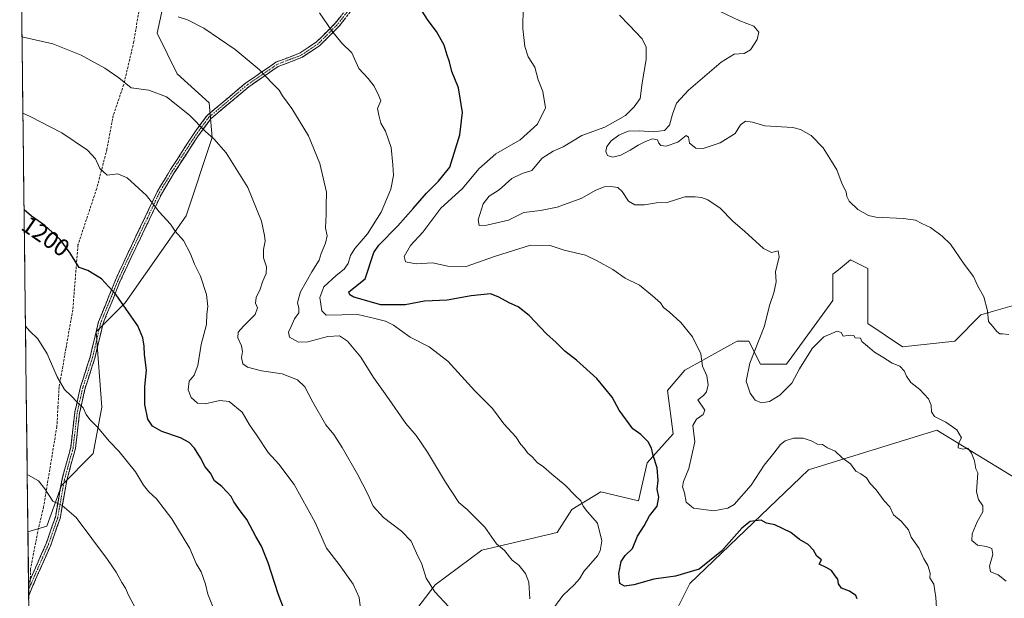
# Model space of a CAD drawing. Units: metres. Extents: x 583431 to 586865, y 4740504 to 4742859.
# Drawn here: x 583445 to 583852, y 4741324 to 4741563 of the extents above; entities that cross this region are included whole.
import ezdxf
from ezdxf.enums import TextEntityAlignment as Align

# ---------------------------------------------------------------- set-up
doc = ezdxf.new("R2010")
doc.units = ezdxf.units.M
doc.header["$MEASUREMENT"] = 0
doc.linetypes.add('TRAZO_Y_PUNTO', pattern=[1, 0.5, -0.25, 0, -0.25])
doc.linetypes.add('TRAZOSX2', pattern=[1.5, 1, -0.5])
for name, color, linetype, lineweight in [('Arbolado forestal CxS', 92, 'Continuous', 0), ('Camino', 19, 'TRAZOSX2', 0), ('Camino Cxs', 19, 'Continuous', 0), ('Camino eje', 19, 'TRAZO_Y_PUNTO', 0), ('Curva de nivel maestra', 36, 'Continuous', 30), ('Curva de nivel normal', 36, 'Continuous', 0), ('Municipio CxS', 142, 'Continuous', 0), ('Pastizal CxS', 92, 'Continuous', 0), ('Rótulo de curva de nivel directora', 19, 'Continuous', 0), ('Senda', 19, 'TRAZOSX2', 0), ('Suelo desnudo CxS', 43, 'Continuous', 0)]:
    doc.layers.add(name, color=color, linetype=linetype, lineweight=lineweight)
doc.styles.add('Arial', font='txt', dxfattribs={"height": 0.2})

# ---------------------------------------------------------------- blocks, each defined once
blk = doc.blocks.new('*U151')
at = {"layer": 'Arbolado forestal CxS', "color": 92, "linetype": 'Continuous', "lineweight": 0}
blk.add_polyline3d([(583556.6327, 4741097.9943, 1209.8648), (583556.6329, 4741115.9877, 1208.3746), (583562.9405, 4741118.0911, 1208.8964), (583563.8261, 4741118.3865, 1208.923), (583577.0109, 4741113.5881, 1210.2743), (583592.5949, 4741124.3827, 1209.6676), (583599.7873, 4741142.3755, 1207.8615), (583615.3701, 4741150.7721, 1206.1458), (583615.3701, 4741151.4571, 1206.0551), (583642.0765, 4741130.0913, 1208.7012), (583678.6813, 4741138.4573, 1209.2727), (583684.4139, 4741147.1449, 1208.2117), (583696.2079, 4741159.3997, 1206.6288), (583680.8581, 4741170.9125, 1204.3592), (583660.4481, 4741217.8583, 1196.8207), (583699.2301, 4741285.2139, 1186.9624), (583721.6831, 4741330.1177, 1177.6661), (583770.6703, 4741377.0621, 1171.7152), (583823.7391, 4741393.3899, 1165.8584), (583870.6837, 4741364.8135, 1156.4837)], dxfattribs=at)
blk = doc.blocks.new('*U152')
at = {"layer": 'Suelo desnudo CxS', "color": 43, "linetype": 'Continuous', "lineweight": 0}
for points in [[(583456.19, 4740707.11, 1160.85), (583448.39, 4741351.41, 1212.07), (583456.2, 4741353.79, 1211.27), (583462.19, 4741370.56, 1209.47), (583475.35, 4741383.73, 1206.46), (583478.94, 4741402.9, 1203.72), (583476.55, 4741434.04, 1202.23), (583488.52, 4741446.02, 1199.78), (583513.66, 4741481.96, 1194.09), (583524.44, 4741514.3, 1190.12), (583523.24, 4741528.67, 1188.76), (583510.07, 4741540.65, 1188.62), (583501.69, 4741557.42, 1186.78), (583507.68, 4741584.97, 1182.63)], [(583858.71, 4741445.84, 1158.59), (583847.16, 4741442.54, 1159.59), (583841.93, 4741441.05, 1160.28), (583831.14, 4741430.25, 1162.35), (583809.57, 4741427.85, 1164.28), (583795.18, 4741437.45, 1164.55), (583795.18, 4741460.24, 1162.53), (583787.99, 4741463.84, 1161.87), (583783.02, 4741459.7, 1161.91), (583780.8, 4741457.84, 1162.01), (583780.8, 4741447.05, 1163.69), (583761.62, 4741420.66, 1164.3), (583750.83, 4741420.66, 1164.17), (583746.03, 4741430.25, 1165.13), (583741.24, 4741430.25, 1166.52), (583738.2, 4741428.56, 1167.18), (583722.05, 4741419.58, 1170.59), (583719.66, 4741418.26, 1170.96), (583712.47, 4741409.86, 1172.08), (583714.87, 4741391.87, 1172.99), (583704.08, 4741379.87, 1175.35), (583700.48, 4741364.28, 1176.17), (583684.9, 4741367.88, 1178.93), (583672.91, 4741360.68, 1180.7), (583666.92, 4741351.09, 1182.27), (583635.75, 4741343.89, 1186.07), (583616.57, 4741329.5, 1189.7), (583600.99, 4741309.11, 1194.11)]]:
    blk.add_polyline3d(points, dxfattribs=at)
blk = doc.blocks.new('*U180')
at = {"layer": 'Curva de nivel normal', "color": 36, "linetype": 'Continuous', "lineweight": 0}
blk.add_polyline3d([(583585.53, 4741320.77, 1195), (583585.09, 4741324.24, 1195), (583582.69, 4741329.73, 1195), (583576.83, 4741337.93, 1195), (583571.62, 4741344.67, 1195), (583566.94, 4741355.22, 1195), (583558.36, 4741370.92, 1195), (583551.96, 4741379.34, 1195), (583547.59, 4741384.15, 1195), (583543.02, 4741391.09, 1195), (583539.83, 4741395.56, 1195), (583536.79, 4741400.85, 1195), (583531.5, 4741405.26, 1195), (583527.57, 4741405.72, 1195), (583521.52, 4741404.3, 1195), (583518.35, 4741404.52, 1195), (583515.75, 4741406.88, 1195), (583514.54, 4741410.09, 1195), (583514.95, 4741413.62, 1195), (583516.97, 4741416.13, 1195), (583518.49, 4741420.16, 1195), (583519.94, 4741428.81, 1195), (583522.12, 4741437.03, 1195), (583522.29, 4741441.32, 1195), (583522.72, 4741444.58, 1195), (583522.12, 4741449.52, 1195), (583519.62, 4741457.08, 1195), (583517.23, 4741461.95, 1195), (583515.56, 4741466.33, 1195), (583512.62, 4741471.8, 1195), (583509.2, 4741475.66, 1195), (583507.23, 4741478.54, 1195), (583502.53, 4741483.66, 1195), (583497.35, 4741490.43, 1195), (583489.32, 4741497.74, 1195), (583485.52, 4741499.28, 1195), (583481.04, 4741498.85, 1195), (583478.04, 4741501.52, 1195), (583476.24, 4741505.52, 1195), (583472.94, 4741509.07, 1195), (583462.33, 4741516.31, 1195), (583449.37, 4741523, 1195), (583446.3, 4741524.46, 1195)], dxfattribs=at)
blk = doc.blocks.new('*U182')
at = {"layer": 'Curva de nivel normal', "color": 36, "linetype": 'Continuous', "lineweight": 0}
blk.add_polyline3d([(583665.52, 4741319.98, 1180), (583669.26, 4741325.11, 1180), (583673.97, 4741329.45, 1180), (583676.1, 4741331.96, 1180), (583677.89, 4741335.03, 1180), (583683.56, 4741341.49, 1180), (583684.71, 4741343.54, 1180), (583685.3, 4741347.65, 1180), (583683.55, 4741354.93, 1180), (583679.5, 4741359.71, 1180), (583677.68, 4741362.06, 1180), (583676.72, 4741364.25, 1180), (583674.37, 4741366.48, 1180), (583670.17, 4741370.72, 1180), (583664.73, 4741375.24, 1180), (583661.28, 4741378.33, 1180), (583658.71, 4741380.1, 1180), (583656.78, 4741382.2, 1180), (583654.64, 4741384.02, 1180), (583653.38, 4741385.81, 1180), (583651.87, 4741387.43, 1180), (583649.91, 4741390.64, 1180), (583644.88, 4741396.1, 1180), (583640.15, 4741402.38, 1180), (583632.95, 4741409.71, 1180), (583621.78, 4741421.91, 1180), (583614.12, 4741427.88, 1180), (583606.16, 4741431.9, 1180), (583599.34, 4741436.82, 1180), (583596.08, 4741438.51, 1180), (583591.68, 4741439.5, 1180), (583584.67, 4741441.16, 1180), (583571.48, 4741440.88, 1180), (583569.76, 4741442.76, 1180), (583568.97, 4741448.28, 1180), (583570.56, 4741452.62, 1180), (583575.6, 4741457.28, 1180), (583579.01, 4741459.95, 1180), (583580.66, 4741462.28, 1180), (583581.6, 4741465.57, 1180), (583583.39, 4741468.47, 1180), (583588.56, 4741474.59, 1180), (583594.26, 4741483.54, 1180), (583598.18, 4741493.02, 1180), (583599.34, 4741498.71, 1180), (583599.06, 4741503.12, 1180), (583598.38, 4741510.24, 1180), (583595.98, 4741517.01, 1180), (583594.14, 4741520.29, 1180), (583593.26, 4741523.63, 1180), (583592.78, 4741526.31, 1180), (583594.04, 4741529.5, 1180), (583593.32, 4741531.6, 1180), (583591.33, 4741535.57, 1180), (583588.82, 4741538.79, 1180), (583585.02, 4741542.88, 1180), (583582.15, 4741549.26, 1180), (583577.94, 4741553.35, 1180), (583573.84, 4741558.4, 1180), (583568.82, 4741565.91, 1180)], dxfattribs=at)
blk = doc.blocks.new('*U185')
at = {"layer": 'Curva de nivel normal', "color": 36, "linetype": 'Continuous', "lineweight": 0}
blk.add_polyline3d([(583655.66, 4741323.72, 1185), (583655.21, 4741330.66, 1185), (583653.81, 4741334.15, 1185), (583651.05, 4741337.66, 1185), (583648.37, 4741339.69, 1185), (583645.15, 4741343.68, 1185), (583641.8, 4741346.52, 1185), (583637.01, 4741353.39, 1185), (583629.78, 4741360.68, 1185), (583626.28, 4741363.58, 1185), (583620.81, 4741371.94, 1185), (583613.37, 4741384.3, 1185), (583608.69, 4741391.2, 1185), (583604.46, 4741396.14, 1185), (583596.64, 4741407.52, 1185), (583591.01, 4741415.14, 1185), (583585.87, 4741423.56, 1185), (583580.37, 4741430.18, 1185), (583576.98, 4741432.38, 1185), (583572.17, 4741432.14, 1185), (583564.01, 4741429.89, 1185), (583560.05, 4741429.72, 1185), (583556.43, 4741431.83, 1185), (583556, 4741433.95, 1185), (583557.14, 4741436.23, 1185), (583558.45, 4741439.4, 1185), (583560.19, 4741441.88, 1185), (583560.28, 4741443.88, 1185), (583559.64, 4741446.19, 1185), (583560.96, 4741450.64, 1185), (583565.61, 4741458.87, 1185), (583568.7, 4741463.62, 1185), (583569.52, 4741466.47, 1185), (583571.32, 4741470.63, 1185), (583571.92, 4741473.65, 1185), (583571.28, 4741477.01, 1185), (583571.56, 4741482.52, 1185), (583571.52, 4741486.16, 1185), (583571.66, 4741491.7, 1185), (583568.89, 4741503.65, 1185), (583564.25, 4741514.99, 1185), (583557.3, 4741526.3, 1185), (583553.51, 4741531.6, 1185), (583552.13, 4741533.91, 1185), (583549.4, 4741536.63, 1185), (583543.88, 4741542.42, 1185), (583533.96, 4741550.7, 1185), (583521.08, 4741559.5, 1185), (583514.27, 4741563.01, 1185), (583510.41, 4741564.15, 1185)], dxfattribs=at)
blk = doc.blocks.new('*U188')
at = {"layer": 'Curva de nivel normal', "color": 36, "linetype": 'Continuous', "lineweight": 0}
blk.add_polyline3d([(583852.31, 4741331.01, 1165), (583848.96, 4741333.62, 1165), (583845.92, 4741334.95, 1165), (583845.49, 4741337.18, 1165), (583846.87, 4741342.02, 1165), (583846.38, 4741344.47, 1165), (583844.18, 4741345.32, 1165), (583840.5, 4741345.91, 1165), (583838.21, 4741347.87, 1165), (583838.32, 4741350.61, 1165), (583840.38, 4741355.61, 1165), (583842.74, 4741359.61, 1165), (583842.74, 4741362.11, 1165), (583840.83, 4741364.84, 1165), (583840.11, 4741367.94, 1165), (583840.66, 4741375.85, 1165), (583839.77, 4741377.46, 1165), (583839.25, 4741380.71, 1165), (583838.03, 4741383.88, 1165), (583836.49, 4741385.99, 1165), (583834.48, 4741385.63, 1165), (583832.45, 4741386.17, 1165), (583832.61, 4741387.95, 1165), (583833.82, 4741390.24, 1165), (583831.89, 4741393.59, 1165), (583827.42, 4741396.79, 1165), (583822.75, 4741399.12, 1165), (583821.48, 4741401.03, 1165), (583821.39, 4741403.75, 1165), (583820.23, 4741406.4, 1165), (583816.62, 4741410.27, 1165), (583812.96, 4741413.06, 1165), (583811.1, 4741415.77, 1165), (583810.27, 4741417.93, 1165), (583808.45, 4741419.82, 1165), (583805.21, 4741421.14, 1165), (583801.36, 4741423.63, 1165), (583798, 4741425.6, 1165), (583795.06, 4741428.19, 1165), (583792.68, 4741430.04, 1165), (583792.16, 4741431.48, 1165), (583789.96, 4741431.54, 1165), (583789.39, 4741432.6, 1165), (583787.99, 4741432.7, 1165), (583784.95, 4741432.21, 1165), (583784.18, 4741433.74, 1165), (583782.58, 4741434.36, 1165), (583777.08, 4741431.93, 1165), (583772.19, 4741427.17, 1165), (583767.05, 4741418.83, 1165), (583763.86, 4741412.82, 1165), (583758.9, 4741407.88, 1165), (583754.65, 4741405.29, 1165), (583751.24, 4741404.72, 1165), (583748.65, 4741405.81, 1165), (583746.55, 4741408.74, 1165), (583744.94, 4741413.71, 1165), (583746.51, 4741421.04, 1165), (583752.4, 4741436.06, 1165), (583754.74, 4741445.29, 1165), (583756.45, 4741450.16, 1165), (583757.29, 4741454.7, 1165), (583757.04, 4741458.8, 1165), (583758.52, 4741464.97, 1165), (583758.17, 4741467.48, 1165), (583755.48, 4741466.86, 1165), (583752.07, 4741468.45, 1165), (583744.46, 4741475.51, 1165), (583739.46, 4741479.84, 1165), (583734.22, 4741485.11, 1165), (583729.18, 4741488.57, 1165), (583726.5, 4741489.59, 1165), (583723.94, 4741489.77, 1165), (583719.6, 4741489.88, 1165), (583712.28, 4741487.48, 1165), (583707.9, 4741487.29, 1165), (583703, 4741486.47, 1165), (583698.94, 4741486.52, 1165), (583696.39, 4741488.03, 1165), (583693.82, 4741492.09, 1165), (583691.94, 4741493.67, 1165), (583689.05, 4741494.15, 1165), (583686.28, 4741493.93, 1165), (583682.56, 4741492.4, 1165), (583677.06, 4741489.21, 1165), (583666.88, 4741485.52, 1165), (583660.06, 4741484.16, 1165), (583653.14, 4741483.3, 1165), (583646.82, 4741480.24, 1165), (583637.93, 4741478.08, 1165), (583634.65, 4741478.04, 1165), (583634.23, 4741480.31, 1165), (583636.4, 4741486.9, 1165), (583638.9, 4741490.04, 1165), (583642.92, 4741492.69, 1165), (583648.2, 4741497.45, 1165), (583652.41, 4741499.46, 1165), (583656.52, 4741500.77, 1165), (583660.73, 4741505.85, 1165), (583665.24, 4741508.68, 1165), (583669.45, 4741510.51, 1165), (583677.1, 4741515.21, 1165), (583686.6, 4741518.57, 1165), (583695.16, 4741523.47, 1165), (583698.76, 4741527.06, 1165), (583701.24, 4741530.48, 1165), (583702.05, 4741536.96, 1165), (583703.63, 4741546.63, 1165), (583703.72, 4741551.68, 1165), (583702.01, 4741555.06, 1165), (583696.64, 4741560.76, 1165), (583692.67, 4741564.83, 1165)], dxfattribs=at)
blk = doc.blocks.new('*U191')
at = {"layer": 'Curva de nivel normal', "color": 36, "linetype": 'Continuous', "lineweight": 0}
blk.add_polyline3d([(583823.49, 4741320.03, 1170), (583823.23, 4741324.31, 1170), (583822.45, 4741329.79, 1170), (583820.76, 4741332.42, 1170), (583821, 4741334.36, 1170), (583820.03, 4741337.56, 1170), (583818.37, 4741340.29, 1170), (583816.44, 4741344.52, 1170), (583813.14, 4741349.17, 1170), (583811.93, 4741352.29, 1170), (583808.95, 4741355.84, 1170), (583805.86, 4741358.4, 1170), (583804.3, 4741361.8, 1170), (583801.91, 4741364.25, 1170), (583798.7, 4741368.7, 1170), (583796.18, 4741371.38, 1170), (583794.69, 4741373.77, 1170), (583792.37, 4741375.39, 1170), (583790.28, 4741376.53, 1170), (583788.02, 4741379.45, 1170), (583784.54, 4741381.92, 1170), (583781.68, 4741384.79, 1170), (583778.54, 4741386.18, 1170), (583776.51, 4741387.48, 1170), (583774.46, 4741387.61, 1170), (583771.78, 4741389.06, 1170), (583768.46, 4741390.06, 1170), (583764.57, 4741390.09, 1170), (583761.03, 4741389.08, 1170), (583759.08, 4741387.47, 1170), (583756.39, 4741383.91, 1170), (583752.39, 4741378.92, 1170), (583747.07, 4741370.73, 1170), (583739.99, 4741362.7, 1170), (583737.37, 4741361.17, 1170), (583731.66, 4741360.03, 1170), (583723.16, 4741361.2, 1170), (583720.13, 4741363.64, 1170), (583719.51, 4741367.48, 1170), (583718.68, 4741369.94, 1170), (583719.1, 4741372.27, 1170), (583721.28, 4741377.61, 1170), (583723.7, 4741388.62, 1170), (583722.95, 4741395.28, 1170), (583724.47, 4741397.95, 1170), (583727.25, 4741399.89, 1170), (583727.87, 4741401.7, 1170), (583724.97, 4741405.93, 1170), (583727.29, 4741407.79, 1170), (583728.58, 4741409.32, 1170), (583729.22, 4741412.13, 1170), (583728.72, 4741415.9, 1170), (583726.87, 4741419.82, 1170), (583726.27, 4741424.99, 1170), (583722.83, 4741431.97, 1170), (583717.95, 4741437.84, 1170), (583713.14, 4741442.26, 1170), (583710.82, 4741444.09, 1170), (583709.64, 4741446.04, 1170), (583706.26, 4741448.98, 1170), (583700.94, 4741453.38, 1170), (583695.04, 4741456.29, 1170), (583689.89, 4741459.77, 1170), (583683.44, 4741463.45, 1170), (583678.67, 4741465.69, 1170), (583669.84, 4741467.73, 1170), (583664.07, 4741469.66, 1170), (583655.95, 4741469.86, 1170), (583641.4, 4741465.33, 1170), (583629.38, 4741460.99, 1170), (583621.78, 4741461.18, 1170), (583615.46, 4741462.52, 1170), (583608.76, 4741462.15, 1170), (583604.23, 4741462.96, 1170), (583603.69, 4741465.19, 1170), (583606.3, 4741469.72, 1170), (583611.39, 4741475.28, 1170), (583618.89, 4741485.12, 1170), (583627.88, 4741493.28, 1170), (583634.59, 4741501.4, 1170), (583641.57, 4741507.61, 1170), (583651.7, 4741513.4, 1170), (583658.84, 4741519.9, 1170), (583662.06, 4741526.57, 1170), (583661.02, 4741533.36, 1170), (583659.14, 4741538.23, 1170), (583657.67, 4741543.35, 1170), (583654.91, 4741547.64, 1170), (583653.54, 4741551.94, 1170), (583652.77, 4741559.32, 1170), (583652.9, 4741568.26, 1170)], dxfattribs=at)
blk = doc.blocks.new('*U194')
at = {"layer": 'Curva de nivel normal', "color": 36, "linetype": 'Continuous', "lineweight": 0}
blk.add_polyline3d([(583445.92, 4741555.97, 1190), (583458.61, 4741553.06, 1190), (583470.31, 4741548.41, 1190), (583480.2, 4741543.05, 1190), (583485.88, 4741538.95, 1190), (583491.04, 4741534.83, 1190), (583498.25, 4741533.86, 1190), (583505.64, 4741531.1, 1190), (583515.14, 4741523.55, 1190), (583521.77, 4741516.84, 1190), (583525.18, 4741513.84, 1190), (583530.19, 4741507.95, 1190), (583539.21, 4741493.68, 1190), (583544.83, 4741479.79, 1190), (583546.07, 4741473.91, 1190), (583546.38, 4741471.52, 1190), (583545.61, 4741468.08, 1190), (583545.66, 4741464.59, 1190), (583546.85, 4741460.91, 1190), (583546.81, 4741458.21, 1190), (583545.29, 4741454.66, 1190), (583544.34, 4741451.68, 1190), (583542.56, 4741448.28, 1190), (583542.39, 4741445.95, 1190), (583543.22, 4741443.95, 1190), (583542.24, 4741441.23, 1190), (583537.45, 4741436.39, 1190), (583535.26, 4741433.89, 1190), (583535.04, 4741431.62, 1190), (583536.54, 4741428.28, 1190), (583536.94, 4741425.9, 1190), (583536.52, 4741423.5, 1190), (583537.08, 4741420.82, 1190), (583538.99, 4741419.39, 1190), (583544.88, 4741417.95, 1190), (583553.32, 4741416.72, 1190), (583559.75, 4741414.15, 1190), (583562.67, 4741411.28, 1190), (583565.97, 4741404.95, 1190), (583571.45, 4741395.62, 1190), (583574.66, 4741391.65, 1190), (583578.2, 4741386.29, 1190), (583584.58, 4741375.03, 1190), (583588.69, 4741366.96, 1190), (583590.9, 4741361.99, 1190), (583595.25, 4741357.31, 1190), (583602.64, 4741351.69, 1190), (583606.58, 4741347.62, 1190), (583608.82, 4741342.53, 1190), (583611.03, 4741338.09, 1190), (583612.81, 4741332.23, 1190), (583616.39, 4741326.66, 1190), (583622.2, 4741320.45, 1190)], dxfattribs=at)
blk = doc.blocks.new('*U205')
at = {"layer": 'Curva de nivel normal', "color": 36, "linetype": 'Continuous', "lineweight": 0}
blk.add_polyline3d([(583853.43, 4741432.97, 1160), (583850.82, 4741433.22, 1160), (583849.71, 4741433.23, 1160), (583848.52, 4741434.15, 1160), (583846.85, 4741436.2, 1160), (583845, 4741438.37, 1160), (583844.64, 4741442.68, 1160), (583843.13, 4741448.5, 1160), (583840.54, 4741453.24, 1160), (583838.89, 4741456.93, 1160), (583834.98, 4741462.02, 1160), (583829.4, 4741470.24, 1160), (583825.91, 4741473.51, 1160), (583821.03, 4741477.21, 1160), (583817.46, 4741478.83, 1160), (583814.83, 4741480.2, 1160), (583809.88, 4741480.92, 1160), (583798.53, 4741481.36, 1160), (583795.41, 4741482.17, 1160), (583791.1, 4741484.61, 1160), (583787.56, 4741488.06, 1160), (583786.56, 4741489.95, 1160), (583786.23, 4741491.95, 1160), (583784.58, 4741495.02, 1160), (583782.37, 4741500.95, 1160), (583780.16, 4741504.6, 1160), (583776.71, 4741510.1, 1160), (583771.74, 4741515.14, 1160), (583767.37, 4741517.66, 1160), (583764.26, 4741518.43, 1160), (583752.62, 4741519.12, 1160), (583747.62, 4741520.7, 1160), (583744.72, 4741521.12, 1160), (583742.6, 4741519.54, 1160), (583740.46, 4741515.93, 1160), (583734.29, 4741512.09, 1160), (583727.2, 4741509.82, 1160), (583724.18, 4741509.91, 1160), (583721.52, 4741512.02, 1160), (583721.16, 4741514.52, 1160), (583720.14, 4741515.14, 1160), (583716.8, 4741512.38, 1160), (583711.99, 4741510.74, 1160), (583709.67, 4741511.09, 1160), (583708.94, 4741512.06, 1160), (583708.28, 4741513.43, 1160), (583706.35, 4741513.76, 1160), (583703.34, 4741512.7, 1160), (583700.32, 4741511.16, 1160), (583697.03, 4741509.1, 1160), (583693.22, 4741507.04, 1160), (583689.86, 4741506.21, 1160), (583687.77, 4741506.85, 1160), (583686.95, 4741508.5, 1160), (583687.37, 4741510.66, 1160), (583689.21, 4741512.99, 1160), (583692.34, 4741515.34, 1160), (583696.29, 4741516.9, 1160), (583701.09, 4741517.08, 1160), (583706.58, 4741516.71, 1160), (583711.27, 4741517.24, 1160), (583713.34, 4741519.44, 1160), (583714.6, 4741523.95, 1160), (583716.16, 4741528.47, 1160), (583721.1, 4741533.89, 1160), (583734.62, 4741545.41, 1160), (583740.07, 4741548.8, 1160), (583744.08, 4741549.03, 1160), (583746.8, 4741550.54, 1160), (583749.5, 4741554.85, 1160), (583750.2, 4741557.92, 1160), (583748.17, 4741560.28, 1160), (583742.29, 4741562.56, 1160), (583734.16, 4741566.34, 1160)], dxfattribs=at)
blk = doc.blocks.new('*U212')
at = {"layer": 'Curva de nivel maestra', "color": 36, "linetype": 'Continuous', "lineweight": 30}
blk.add_polyline3d([(583790.75, 4741323.7, 1175), (583790.18, 4741325.14, 1175), (583787.63, 4741326.96, 1175), (583784.33, 4741328.15, 1175), (583783.14, 4741329.94, 1175), (583782.87, 4741331.79, 1175), (583781.67, 4741333.28, 1175), (583780.21, 4741335.37, 1175), (583778.04, 4741336.73, 1175), (583775.08, 4741338.07, 1175), (583776.08, 4741339.8, 1175), (583774.19, 4741341.39, 1175), (583772.71, 4741343.88, 1175), (583770.58, 4741346.23, 1175), (583766.98, 4741348.19, 1175), (583763.43, 4741351.18, 1175), (583756.77, 4741354.32, 1175), (583753.32, 4741355.02, 1175), (583751.21, 4741356.23, 1175), (583748.7, 4741356.02, 1175), (583746.57, 4741355.72, 1175), (583743.24, 4741352.93, 1175), (583734.76, 4741343.45, 1175), (583725.5, 4741336, 1175), (583715.77, 4741333.14, 1175), (583706.83, 4741331.86, 1175), (583698.63, 4741329.48, 1175), (583694.73, 4741328.93, 1175), (583692.81, 4741330.06, 1175), (583692.37, 4741334.18, 1175), (583693.4, 4741339.19, 1175), (583695.05, 4741341.58, 1175), (583698.09, 4741344.49, 1175), (583700.08, 4741349.6, 1175), (583702.85, 4741353.95, 1175), (583705.06, 4741357.97, 1175), (583708.22, 4741361.95, 1175), (583708.96, 4741365.8, 1175), (583708.18, 4741369.09, 1175), (583708.64, 4741372.66, 1175), (583708.26, 4741377.91, 1175), (583706.49, 4741382.96, 1175), (583705.83, 4741385.93, 1175), (583704.56, 4741388.54, 1175), (583701.46, 4741391.68, 1175), (583698.2, 4741394, 1175), (583692.54, 4741401.69, 1175), (583689.56, 4741407.06, 1175), (583683.32, 4741414.77, 1175), (583674.84, 4741422.39, 1175), (583670.02, 4741426.03, 1175), (583666.51, 4741429.58, 1175), (583662.46, 4741433.27, 1175), (583655.29, 4741440.74, 1175), (583650.79, 4741444.34, 1175), (583647.39, 4741445.9, 1175), (583642.52, 4741448.57, 1175), (583639.32, 4741449.71, 1175), (583631.47, 4741448.86, 1175), (583621.43, 4741447.15, 1175), (583612.12, 4741446.7, 1175), (583604.13, 4741445.27, 1175), (583594.06, 4741445.14, 1175), (583582.93, 4741448.41, 1175), (583581.27, 4741449.32, 1175), (583580.88, 4741450.56, 1175), (583587.57, 4741455.95, 1175), (583591.18, 4741466.76, 1175), (583593.21, 4741469.92, 1175), (583601.13, 4741477.84, 1175), (583607.48, 4741484.95, 1175), (583612.91, 4741491.39, 1175), (583617.97, 4741496.34, 1175), (583622.63, 4741502.06, 1175), (583626.71, 4741515.42, 1175), (583627.82, 4741524.62, 1175), (583626.21, 4741534.93, 1175), (583623.47, 4741541.62, 1175), (583622.51, 4741545.63, 1175), (583621.45, 4741548.31, 1175), (583620.2, 4741552.47, 1175), (583617.11, 4741558.17, 1175), (583613.62, 4741562.69, 1175), (583610.9, 4741566.97, 1175)], dxfattribs=at)

msp = doc.modelspace()

# ---------------------------------------------------------------- linework, layer by layer
at = {"layer": 'Arbolado forestal CxS', "color": 92, "linetype": 'Continuous', "lineweight": 0}
for points in [[(583600.99, 4741309.11, 1194.11), (583616.57, 4741329.5, 1189.7), (583635.75, 4741343.89, 1186.07), (583666.92, 4741351.09, 1182.27), (583672.91, 4741360.68, 1180.7), (583684.9, 4741367.88, 1178.93), (583700.48, 4741364.28, 1176.17), (583704.08, 4741379.87, 1175.35), (583714.87, 4741391.87, 1172.99), (583712.47, 4741409.86, 1172.08), (583719.66, 4741418.26, 1170.96), (583722.05, 4741419.58, 1170.59), (583738.2, 4741428.56, 1167.18), (583741.24, 4741430.25, 1166.52), (583746.03, 4741430.25, 1165.13), (583750.83, 4741420.66, 1164.17), (583761.62, 4741420.66, 1164.3), (583780.8, 4741447.05, 1163.69), (583780.8, 4741457.84, 1162.01), (583783.02, 4741459.7, 1161.91), (583787.99, 4741463.84, 1161.87), (583795.18, 4741460.24, 1162.53), (583795.18, 4741437.45, 1164.55), (583809.57, 4741427.85, 1164.28), (583831.14, 4741430.25, 1162.35), (583841.93, 4741441.05, 1160.28), (583847.16, 4741442.54, 1159.59), (583858.71, 4741445.84, 1158.59)], [(583858.71, 4741445.84, 1158.59), (583847.16, 4741442.54, 1159.59), (583841.93, 4741441.05, 1160.28), (583831.14, 4741430.25, 1162.35), (583809.57, 4741427.85, 1164.28), (583795.18, 4741437.45, 1164.55), (583795.18, 4741460.24, 1162.53), (583787.99, 4741463.84, 1161.87), (583783.02, 4741459.7, 1161.91), (583780.8, 4741457.84, 1162.01), (583780.8, 4741447.05, 1163.69), (583761.62, 4741420.66, 1164.3), (583750.83, 4741420.66, 1164.17), (583746.03, 4741430.25, 1165.13), (583741.24, 4741430.25, 1166.52), (583738.2, 4741428.56, 1167.18), (583722.05, 4741419.58, 1170.59), (583719.66, 4741418.26, 1170.96), (583712.47, 4741409.86, 1172.08), (583714.87, 4741391.87, 1172.99), (583704.08, 4741379.87, 1175.35), (583700.48, 4741364.28, 1176.17), (583684.9, 4741367.88, 1178.93), (583672.91, 4741360.68, 1180.7), (583666.92, 4741351.09, 1182.27), (583635.75, 4741343.89, 1186.07), (583616.57, 4741329.5, 1189.7), (583600.99, 4741309.11, 1194.11)], [(583615.37, 4741151.46, 1206.06), (583642.08, 4741130.09, 1208.7), (583678.68, 4741138.46, 1209.27), (583684.41, 4741147.14, 1208.21), (583696.21, 4741159.4, 1206.63), (583680.86, 4741170.91, 1204.36), (583660.45, 4741217.86, 1196.82), (583699.23, 4741285.21, 1186.96), (583721.68, 4741330.12, 1177.67), (583770.67, 4741377.06, 1171.72), (583823.74, 4741393.39, 1165.86), (583870.68, 4741364.81, 1156.48), (583938.04, 4741383.18, 1147.77), (583989.07, 4741405.63, 1144.87), (584011.52, 4741403.59, 1144.87), (584025.81, 4741383.18, 1139.86), (584019.68, 4741360.73, 1141.14), (584048.26, 4741356.65, 1139.2), (584058.46, 4741334.19, 1139.16), (584085, 4741358.69, 1141.18), (584115.62, 4741364.81, 1140.57), (584121.59, 4741362.3, 1137.51)], [(583615.37, 4741151.46, 1206.06), (583642.08, 4741130.09, 1208.7), (583678.68, 4741138.46, 1209.27), (583684.41, 4741147.14, 1208.21), (583696.21, 4741159.4, 1206.63), (583680.86, 4741170.91, 1204.36), (583660.45, 4741217.86, 1196.82), (583699.23, 4741285.21, 1186.96), (583721.68, 4741330.12, 1177.67), (583770.67, 4741377.06, 1171.72), (583823.74, 4741393.39, 1165.86), (583870.68, 4741364.81, 1156.48), (583938.04, 4741383.18, 1147.77), (583989.07, 4741405.63, 1144.87), (584011.52, 4741403.59, 1144.87), (584025.81, 4741383.18, 1139.86), (584019.68, 4741360.73, 1141.14), (584048.26, 4741356.65, 1139.2), (584058.46, 4741334.19, 1139.16), (584085, 4741358.69, 1141.18), (584115.62, 4741364.81, 1140.57), (584121.59, 4741362.3, 1137.51)], [(583870.68, 4741364.81, 1156.48), (583823.74, 4741393.39, 1165.86), (583770.67, 4741377.06, 1171.72), (583721.68, 4741330.12, 1177.67), (583699.23, 4741285.21, 1186.96)]]:
    msp.add_polyline3d(points, dxfattribs=at)
at = {"layer": 'Camino', "color": 19, "linetype": 'TRAZOSX2', "lineweight": 0}
for points in [[(583589.75, 4741576.78), (583576.78, 4741560.2), (583568.84, 4741552.26), (583561.68, 4741547.49), (583551.74, 4741543.68), (583539.6, 4741535.31), (583532.86, 4741529.62), (583523.85, 4741522.08), (583518.65, 4741515), (583508.94, 4741500.01), (583503.47, 4741490.97), (583498.62, 4741480.64), (583491, 4741464.77), (583486.36, 4741454.64), (583482.34, 4741444.71), (583479.41, 4741437.58), (583476.03, 4741423.23), (583472.01, 4741410.74), (583469.71, 4741400.47), (583468.01, 4741385.84), (583464.4, 4741372.69), (583461.65, 4741356.99), (583457.8, 4741345.87), (583452.07, 4741332.93), (583448.71, 4741325.09)], [(583449.32, 4741331.59), (583450.23, 4741333.73), (583455.93, 4741346.6), (583459.7, 4741357.5), (583462.45, 4741373.13), (583466.04, 4741386.22), (583467.73, 4741400.8), (583470.08, 4741411.27), (583474.1, 4741423.76), (583477.5, 4741438.2), (583480.49, 4741445.46), (583484.52, 4741455.43), (583489.19, 4741465.62), (583496.81, 4741481.5), (583501.7, 4741491.91), (583507.24, 4741501.07), (583517, 4741516.14), (583522.38, 4741523.46), (583531.58, 4741531.15), (583538.38, 4741536.9), (583550.8, 4741545.46), (583560.76, 4741549.27), (583567.57, 4741553.81), (583575.28, 4741561.53), (583588.14, 4741577.98)], [(583448.65, 4741330.03), (583449.32, 4741331.59)], [(583448.65, 4741330.03), (583448.68, 4741327.56)], [(583448.68, 4741327.56), (583448.71, 4741325.09)]]:
    msp.add_lwpolyline(points, dxfattribs=at)
at = {"layer": 'Camino Cxs', "color": 19, "linetype": 'Continuous', "lineweight": 0}
msp.add_polyline3d([(583579.38, 4741563.52, 1178.77), (583576.78, 4741560.2, 1179.43), (583574.14, 4741557.56, 1179.94), (583571.49, 4741554.91, 1180.45), (583568.84, 4741552.26, 1181.04), (583565.26, 4741549.87, 1181.79), (583561.68, 4741547.49, 1182.49), (583558.37, 4741546.22, 1182.99), (583555.05, 4741544.95, 1183.46), (583551.74, 4741543.68, 1183.86), (583547.69, 4741540.89, 1184.67), (583543.65, 4741538.1, 1185.43), (583539.6, 4741535.31, 1186.13), (583536.23, 4741532.47, 1186.82), (583532.86, 4741529.62, 1187.52), (583529.86, 4741527.11, 1188.07), (583526.86, 4741524.59, 1188.67), (583523.85, 4741522.08, 1189.24), (583521.25, 4741518.54, 1189.88), (583518.65, 4741515, 1190.46), (583516.22, 4741511.26, 1191.12), (583513.79, 4741507.51, 1191.71), (583511.36, 4741503.76, 1192.24), (583508.94, 4741500.01, 1192.84), (583507.11, 4741497, 1193.28), (583505.29, 4741493.98, 1193.81), (583503.47, 4741490.97, 1194.32), (583501.85, 4741487.53, 1194.79), (583500.24, 4741484.08, 1195.18), (583498.62, 4741480.64, 1195.73), (583496.72, 4741476.67, 1196.32), (583494.81, 4741472.71, 1196.85), (583492.91, 4741468.74, 1197.29), (583491, 4741464.77, 1197.86), (583489.46, 4741461.39, 1198.32), (583487.91, 4741458.02, 1198.77), (583486.36, 4741454.64, 1199.27), (583485.02, 4741451.33, 1199.69), (583483.68, 4741448.02, 1200.12), (583482.34, 4741444.71, 1200.51), (583480.88, 4741441.15, 1201.07), (583479.41, 4741437.58, 1201.62), (583478.29, 4741432.8, 1202.11), (583477.16, 4741428.01, 1202.54), (583476.03, 4741423.23, 1203.03), (583474.69, 4741419.07, 1203.43), (583473.35, 4741414.91, 1203.83), (583472.01, 4741410.74, 1204.25), (583471.24, 4741407.32, 1204.57), (583470.48, 4741403.89, 1204.88), (583469.71, 4741400.47, 1205.16), (583469.14, 4741395.59, 1205.63), (583468.58, 4741390.72, 1206.18), (583468.01, 4741385.84, 1206.8), (583466.81, 4741381.46, 1207.51), (583465.61, 4741377.07, 1208.15), (583464.4, 4741372.69, 1208.74), (583463.71, 4741368.76, 1209.19), (583463.03, 4741364.84, 1209.62), (583462.34, 4741360.92, 1210.09), (583461.65, 4741356.99, 1210.54), (583460.36, 4741353.29, 1210.89), (583459.08, 4741349.58, 1211.21), (583457.8, 4741345.87, 1211.51), (583455.89, 4741341.56, 1211.92), (583453.98, 4741337.24, 1212.35), (583452.07, 4741332.93, 1212.75), (583450.61, 4741329.53, 1213.06), (583449.15, 4741326.13, 1213.36), (583448.71, 4741325.09, 1213.43), (583448.71, 4741325.09, 1213.43), (583448.65, 4741330.03, 1213.19), (583448.73, 4741330.21, 1213.18), (583450.23, 4741333.73, 1212.84), (583452.13, 4741338.02, 1212.37), (583454.03, 4741342.31, 1212.01), (583455.93, 4741346.6, 1211.57), (583457.19, 4741350.23, 1211.23), (583458.45, 4741353.87, 1210.92), (583459.7, 4741357.5, 1210.57), (583460.39, 4741361.4, 1210.16), (583461.08, 4741365.31, 1209.69), (583461.76, 4741369.22, 1209.17), (583462.45, 4741373.13, 1208.68), (583463.65, 4741377.49, 1208.14), (583464.84, 4741381.86, 1207.57), (583466.04, 4741386.22, 1206.96), (583466.6, 4741391.08, 1206.31), (583467.17, 4741395.94, 1205.76), (583467.73, 4741400.8, 1205.32), (583468.52, 4741404.29, 1205), (583469.3, 4741407.78, 1204.65), (583470.08, 4741411.27, 1204.35), (583471.42, 4741415.44, 1203.98), (583472.76, 4741419.6, 1203.56), (583474.1, 4741423.76, 1203.14), (583475.24, 4741428.58, 1202.64), (583476.37, 4741433.39, 1202.25), (583477.5, 4741438.2, 1201.75), (583479, 4741441.83, 1201.2), (583480.49, 4741445.46, 1200.66), (583481.84, 4741448.79, 1200.25), (583483.18, 4741452.11, 1199.81), (583484.52, 4741455.43, 1199.37), (583486.08, 4741458.83, 1198.9), (583487.64, 4741462.22, 1198.45), (583489.19, 4741465.62, 1198.01), (583491.1, 4741469.59, 1197.44), (583493, 4741473.56, 1197), (583494.91, 4741477.53, 1196.43), (583496.81, 4741481.5, 1195.86), (583498.44, 4741484.97, 1195.34), (583500.07, 4741488.44, 1194.91), (583501.7, 4741491.91, 1194.41), (583503.55, 4741494.97, 1193.89), (583505.4, 4741498.02, 1193.34), (583507.24, 4741501.07, 1192.87), (583509.68, 4741504.84, 1192.3), (583512.12, 4741508.61, 1191.74), (583514.56, 4741512.37, 1191.14), (583517, 4741516.14, 1190.48), (583519.69, 4741519.8, 1189.87), (583522.38, 4741523.46, 1189.21), (583525.45, 4741526.02, 1188.62), (583528.51, 4741528.59, 1188.02), (583531.58, 4741531.15, 1187.47), (583534.98, 4741534.03, 1186.76), (583538.38, 4741536.9, 1186.08), (583541.49, 4741539.04, 1185.54), (583544.59, 4741541.18, 1184.99), (583547.7, 4741543.32, 1184.38), (583550.8, 4741545.46, 1183.82), (583554.12, 4741546.73, 1183.39), (583557.44, 4741548, 1182.93), (583560.76, 4741549.27, 1182.44), (583564.16, 4741551.54, 1181.77), (583567.57, 4741553.81, 1181.06), (583570.14, 4741556.39, 1180.51), (583572.71, 4741558.96, 1179.99), (583575.28, 4741561.53, 1179.51), (583577.86, 4741564.82, 1178.9)], dxfattribs=at)
at = {"layer": 'Camino eje', "color": 19, "linetype": 'TRAZO_Y_PUNTO', "lineweight": 0}
for points in [[(583588.95, 4741577.38), (583576.03, 4741560.87), (583568.2, 4741553.04), (583561.22, 4741548.38), (583551.27, 4741544.57), (583538.99, 4741536.1), (583532.22, 4741530.39), (583523.12, 4741522.77), (583517.83, 4741515.57), (583508.09, 4741500.54), (583502.59, 4741491.44), (583497.72, 4741481.07), (583490.1, 4741465.19), (583485.44, 4741455.03), (583481.42, 4741445.09), (583478.46, 4741437.89), (583475.07, 4741423.5), (583471.05, 4741411.01), (583468.72, 4741400.64), (583467.03, 4741386.03), (583463.43, 4741372.91), (583460.68, 4741357.24), (583456.87, 4741346.24), (583451.15, 4741333.33), (583449.21, 4741328.8)], [(583449.21, 4741328.8), (583448.68, 4741327.56)]]:
    msp.add_lwpolyline(points, dxfattribs=at)
at = {"layer": 'Curva de nivel maestra', "color": 36, "linetype": 'Continuous', "lineweight": 30}
msp.add_polyline3d([(583554.28, 4741318.85, 1200), (583551.66, 4741325.76, 1200), (583547.6, 4741338.66, 1200), (583544.78, 4741345.5, 1200), (583542.42, 4741349.48, 1200), (583538.83, 4741356.55, 1200), (583535.98, 4741360.03, 1200), (583533.37, 4741363.76, 1200), (583532.28, 4741366, 1200), (583530.49, 4741367.88, 1200), (583528.49, 4741370.21, 1200), (583525.41, 4741372.54, 1200), (583523.76, 4741375.66, 1200), (583521.51, 4741378.28, 1200), (583519.58, 4741382.03, 1200), (583517.16, 4741386.02, 1200), (583514.98, 4741388.38, 1200), (583511.37, 4741390.29, 1200), (583503.74, 4741392.88, 1200), (583499.79, 4741395.04, 1200), (583497.96, 4741398.02, 1200), (583496.68, 4741404.08, 1200), (583496.61, 4741411.46, 1200), (583497.3, 4741418.18, 1200), (583496.49, 4741424.68, 1200), (583496.36, 4741428.12, 1200), (583495.85, 4741431.6, 1200), (583493.83, 4741436.56, 1200), (583488.95, 4741443.35, 1200), (583484.87, 4741449.4, 1200), (583478.73, 4741456, 1200), (583473.13, 4741459.34, 1200), (583469.58, 4741460.65, 1200), (583465.82, 4741466.56, 1200), (583461.74, 4741472.15, 1200), (583455.39, 4741478.02, 1200), (583449.85, 4741481.84, 1200), (583446.78, 4741484.44, 1200)], dxfattribs=at)
at = {"layer": 'Curva de nivel normal', "color": 36, "linetype": 'Continuous', "lineweight": 0}
for points in [[(583524.6, 4741320.9, 1205), (583522.64, 4741325.66, 1205), (583521.7, 4741329.76, 1205), (583519.98, 4741334.84, 1205), (583517.89, 4741338.32, 1205), (583515.19, 4741344.47, 1205), (583507.74, 4741356.78, 1205), (583501.41, 4741365.09, 1205), (583498.26, 4741367.95, 1205), (583496.14, 4741370.65, 1205), (583492.79, 4741376.17, 1205), (583485.96, 4741384.69, 1205), (583482.09, 4741388.76, 1205), (583477.06, 4741394.7, 1205), (583473.93, 4741397.85, 1205), (583472.4, 4741399.96, 1205), (583471.15, 4741402.69, 1205), (583468.66, 4741404.94, 1205), (583466.18, 4741407.58, 1205), (583463.43, 4741410.28, 1205), (583460.41, 4741415.42, 1205), (583456.27, 4741424.92, 1205), (583452.52, 4741431.1, 1205), (583449.08, 4741434.45, 1205), (583447.36, 4741436.43, 1205)], [(583492.73, 4741319.94, 1210), (583489.94, 4741325.31, 1210), (583488.62, 4741328.07, 1210), (583487.17, 4741330.44, 1210), (583484.76, 4741334.73, 1210), (583481.19, 4741339.94, 1210), (583468.25, 4741357.34, 1210), (583462.54, 4741362.33, 1210), (583458.64, 4741364.13, 1210), (583455.35, 4741369.22, 1210), (583452.69, 4741372.53, 1210), (583448.67, 4741374.89, 1210), (583448.11, 4741375.03, 1210)]]:
    msp.add_polyline3d(points, dxfattribs=at)
at = {"layer": 'Municipio CxS', "color": 142, "linetype": 'Continuous', "lineweight": 0}
msp.add_polyline3d([(583448.73, 4741323.58, 1213.52), (583448.67, 4741328.57, 1213.27), (583448.61, 4741333.57, 1213.02), (583448.55, 4741338.57, 1212.71), (583448.49, 4741343.56, 1212.44), (583448.43, 4741348.56, 1212.11), (583448.37, 4741353.55, 1211.86), (583448.31, 4741358.55, 1211.47), (583448.24, 4741363.54, 1211.07), (583448.18, 4741368.54, 1210.62), (583448.12, 4741373.53, 1210.1), (583448.06, 4741378.53, 1209.52), (583448, 4741383.53, 1209.1), (583447.94, 4741388.52, 1208.7), (583447.88, 4741393.52, 1208.42), (583447.82, 4741398.51, 1208.06), (583447.76, 4741403.51, 1207.66), (583447.7, 4741408.5, 1207.32), (583447.64, 4741413.5, 1207.05), (583447.58, 4741418.49, 1206.65), (583447.52, 4741423.49, 1206.14), (583447.46, 4741428.49, 1205.69), (583447.4, 4741433.48, 1205.19), (583447.34, 4741438.48, 1204.73), (583447.28, 4741443.47, 1204.23), (583447.22, 4741448.47, 1203.64), (583447.16, 4741453.46, 1203.19), (583447.1, 4741458.46, 1202.69), (583447.04, 4741463.45, 1202.2), (583446.98, 4741468.45, 1201.64), (583446.91, 4741473.45, 1201.16), (583446.85, 4741478.44, 1200.59), (583446.79, 4741483.44, 1200.1), (583446.73, 4741488.43, 1199.55), (583446.67, 4741493.43, 1198.8), (583446.61, 4741498.42, 1198.26), (583446.55, 4741503.42, 1197.57), (583446.49, 4741508.41, 1196.97), (583446.43, 4741513.41, 1196.38), (583446.37, 4741518.41, 1195.76), (583446.31, 4741523.4, 1195.12), (583446.25, 4741528.4, 1194.33), (583446.19, 4741533.39, 1193.67), (583446.13, 4741538.39, 1192.84), (583446.07, 4741543.38, 1192.16), (583446.01, 4741548.38, 1191.24), (583445.95, 4741553.37, 1190.4), (583445.89, 4741558.37, 1189.47), (583445.83, 4741563.37, 1188.67)], dxfattribs=at)
at = {"layer": 'Pastizal CxS', "color": 92, "linetype": 'Continuous', "lineweight": 0}
msp.add_polyline3d([(583448.39, 4741351.41, 1212.07), (583444.98, 4741633.42, 1175.96), (583490.92, 4741666.43, 1173), (583511.27, 4741670.02, 1170.77), (583526.83, 4741689.19, 1170.62), (583540, 4741691.58, 1169.49), (583543.59, 4741685.59, 1168.98), (583543.59, 4741672.42, 1169.64), (583525.79, 4741647.83, 1173.69), (583518.45, 4741632.89, 1175.59), (583514.86, 4741606.54, 1179.39), (583507.68, 4741584.97, 1182.63), (583501.69, 4741557.42, 1186.78), (583510.07, 4741540.65, 1188.62), (583523.24, 4741528.67, 1188.76), (583524.44, 4741514.3, 1190.12), (583513.66, 4741481.96, 1194.09), (583488.52, 4741446.02, 1199.78), (583476.55, 4741434.04, 1202.23), (583478.94, 4741402.9, 1203.72), (583475.35, 4741383.73, 1206.46), (583462.19, 4741370.56, 1209.47), (583456.2, 4741353.79, 1211.27), (583448.39, 4741351.41, 1212.07)], close=True, dxfattribs=at)
for points in [[(583448.39, 4741351.41, 1212.07), (583456.2, 4741353.79, 1211.27), (583462.19, 4741370.56, 1209.47), (583475.35, 4741383.73, 1206.46), (583478.94, 4741402.9, 1203.72), (583476.55, 4741434.04, 1202.23), (583488.52, 4741446.02, 1199.78), (583513.66, 4741481.96, 1194.09), (583524.44, 4741514.3, 1190.12), (583523.24, 4741528.67, 1188.76), (583510.07, 4741540.65, 1188.62), (583501.69, 4741557.42, 1186.78), (583507.68, 4741584.97, 1182.63), (583514.86, 4741606.54, 1179.39), (583518.45, 4741632.89, 1175.59), (583525.79, 4741647.83, 1173.69), (583543.59, 4741672.42, 1169.64), (583543.59, 4741685.59, 1168.98), (583540, 4741691.58, 1169.49), (583526.83, 4741689.19, 1170.62), (583511.27, 4741670.02, 1170.77), (583490.92, 4741666.43, 1173), (583444.98, 4741633.42, 1175.96)], [(583444.98, 4741633.42, 1175.96), (583448.39, 4741351.41, 1212.07)]]:
    msp.add_polyline3d(points, dxfattribs=at)
at = {"layer": 'Senda', "color": 19, "linetype": 'TRAZOSX2', "lineweight": 0}
for points in [[(583494.87, 4741570.77), (583492.11, 4741553.96), (583487.94, 4741536.19), (583483.64, 4741523.47), (583481.01, 4741509.54), (583476.77, 4741493.25), (583469.05, 4741469.96), (583466.9, 4741443.14), (583464.08, 4741427.2), (583461.26, 4741411.24), (583460.79, 4741403.06), (583460.32, 4741394.89), (583454.86, 4741361.77), (583452.42, 4741351.4), (583449.49, 4741336.08), (583449.32, 4741331.59)], [(583449.32, 4741331.59), (583449.21, 4741328.8)]]:
    msp.add_lwpolyline(points, dxfattribs=at)
at = {"layer": 'Suelo desnudo CxS', "color": 43, "linetype": 'Continuous', "lineweight": 0}
for points in [[(583448.39, 4741351.41, 1212.07), (583456.2, 4741353.79, 1211.27), (583462.19, 4741370.56, 1209.47), (583475.35, 4741383.73, 1206.46), (583478.94, 4741402.9, 1203.72), (583476.55, 4741434.04, 1202.23), (583488.52, 4741446.02, 1199.78), (583513.66, 4741481.96, 1194.09), (583524.44, 4741514.3, 1190.12), (583523.24, 4741528.67, 1188.76), (583510.07, 4741540.65, 1188.62), (583501.69, 4741557.42, 1186.78), (583507.68, 4741584.97, 1182.63), (583514.86, 4741606.54, 1179.39), (583518.45, 4741632.89, 1175.59), (583525.79, 4741647.83, 1173.69), (583543.59, 4741672.42, 1169.64), (583543.59, 4741685.59, 1168.98), (583540, 4741691.58, 1169.49), (583526.83, 4741689.19, 1170.62), (583511.27, 4741670.02, 1170.77), (583490.92, 4741666.43, 1173), (583444.98, 4741633.42, 1175.96)], [(583858.71, 4741445.84, 1158.59), (583847.16, 4741442.54, 1159.59), (583841.93, 4741441.05, 1160.28), (583831.14, 4741430.25, 1162.35), (583809.57, 4741427.85, 1164.28), (583795.18, 4741437.45, 1164.55), (583795.18, 4741460.24, 1162.53), (583787.99, 4741463.84, 1161.87), (583783.02, 4741459.7, 1161.91), (583780.8, 4741457.84, 1162.01), (583780.8, 4741447.05, 1163.69), (583761.62, 4741420.66, 1164.3), (583750.83, 4741420.66, 1164.17), (583746.03, 4741430.25, 1165.13), (583741.24, 4741430.25, 1166.52), (583738.2, 4741428.56, 1167.18), (583722.05, 4741419.58, 1170.59), (583719.66, 4741418.26, 1170.96), (583712.47, 4741409.86, 1172.08), (583714.87, 4741391.87, 1172.99), (583704.08, 4741379.87, 1175.35), (583700.48, 4741364.28, 1176.17), (583684.9, 4741367.88, 1178.93), (583672.91, 4741360.68, 1180.7), (583666.92, 4741351.09, 1182.27), (583635.75, 4741343.89, 1186.07), (583616.57, 4741329.5, 1189.7), (583600.99, 4741309.11, 1194.11)], [(583448.39, 4741351.41, 1212.07), (583456.19, 4740707.11, 1160.85)]]:
    msp.add_polyline3d(points, dxfattribs=at)

# ---------------------------------------------------------------- block references
at = {"layer": 'Arbolado forestal CxS', "color": 92, "linetype": 'Continuous', "lineweight": 0}
msp.add_blockref('*U151', (0, 0), dxfattribs=at)
at = {"layer": 'Curva de nivel maestra', "color": 36, "linetype": 'Continuous', "lineweight": 30}
msp.add_blockref('*U212', (0, 0), dxfattribs=at)
at = {"layer": 'Curva de nivel normal', "color": 36, "linetype": 'Continuous', "lineweight": 0}
for name in ['*U205', '*U188', '*U191', '*U182', '*U185', '*U194', '*U180']:
    msp.add_blockref(name, (0, 0), dxfattribs=at)
at = {"layer": 'Suelo desnudo CxS', "color": 43, "linetype": 'Continuous', "lineweight": 0}
msp.add_blockref('*U152', (0, 0), dxfattribs=at)

# ---------------------------------------------------------------- texts
at = {"layer": 'Rótulo de curva de nivel directora', "color": 19, "linetype": 'Continuous', "lineweight": 0, "style": 'Arial'}
msp.add_text('1200', height=7, rotation=-34.5874, dxfattribs=at).set_placement((583455.73, 4741473.49), align=Align.MIDDLE_CENTER)

doc.saveas('drawing.dxf')
